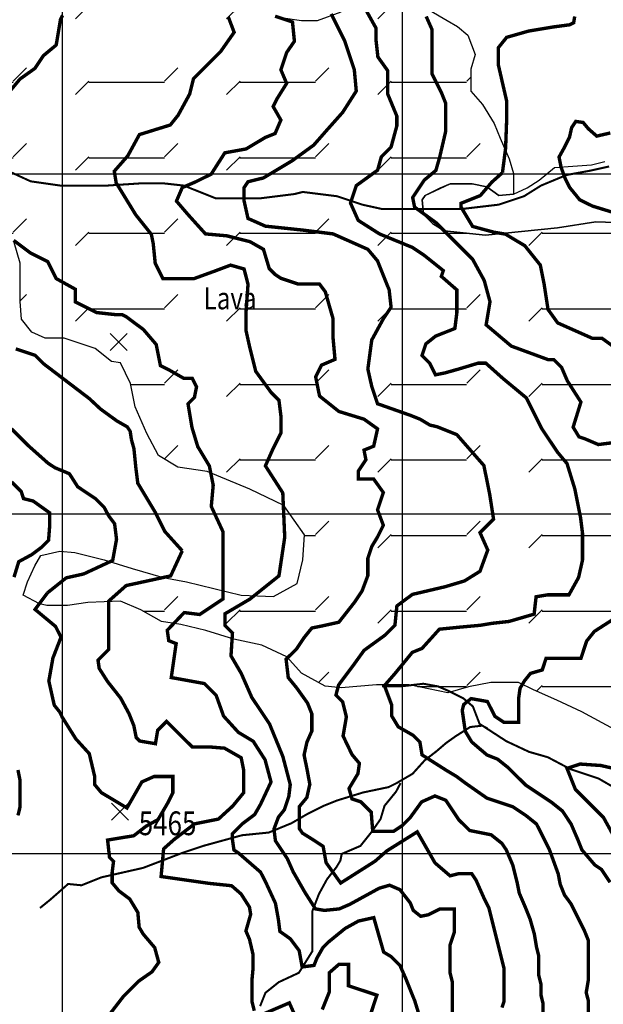
# Model space of a CAD drawing. Units: inches. Extents: x 601045 to 639792, y 7482779 to 7512778.
# Drawn here: x 615874 to 617590, y 7485557 to 7488453 of the extents above; entities that cross this region are included whole.
import ezdxf

# ---------------------------------------------------------------- set-up
doc = ezdxf.new("R2010")
doc.units = ezdxf.units.IN
doc.header["$PDMODE"] = 3
doc.header["$PDSIZE"] = 25
doc.linetypes.add('ACAD_ISO14W100', pattern=[25.5, 12, -3, 0.5, -3, 0.5, -3, 0.5, -3])
for name, color, linetype in [('ACHURADO', 161, 'CONTINUOUS'), ('CURVAS', 42, 'CONTINUOUS'), ('EDICION', 7, 'CONTINUOUS'), ('GRILLA', 7, 'CONTINUOUS'), ('QUEBRADAS', 4, 'ACAD_ISO14W100'), ('ROCAS', 163, 'CONTINUOUS'), ('SIMBOLOS', 7, 'CONTINUOUS')]:
    doc.layers.add(name, color=color, linetype=linetype)
doc.styles.get("Standard").update_dxf_attribs({"font": 'ARIAL.TTF', "width": 0.8})

msp = doc.modelspace()

# ---------------------------------------------------------------- hatches: boundary and pattern name
at = {"layer": 'ROCAS'}
h = msp.add_hatch(dxfattribs=at)
h.set_pattern_fill('FLEX', color=256, scale=35, style=0)
h.set_pattern_definition([(0, (0, 0), (0, 222.25), [222.25, -222.25]), (45, (222.25, 0), (2e-14, 222.250096), [55.5625, -203.1841, 55.5625, -314.3091])])
h.paths.add_polyline_path([(620489, 7487071.8), (620502, 7487149.7), (620502, 7487218.9), (620489, 7487305.4), (620471.7, 7487400.6), (620437, 7487469.8), (620398, 7487517.4), (620313.8, 7487575.7), (620235.8, 7487610.4), (620175.2, 7487627.7), (620097.2, 7487619), (620023.6, 7487597.4), (619937, 7487554.1), (619859, 7487515.2), (619798.4, 7487489.2), (619659.8, 7487450.3), (619581.8, 7487467.6), (619560.2, 7487519.5), (619534.2, 7487558.4), (619469.2, 7487614.7), (619421.6, 7487610.4), (619330.6, 7487593), (619274.3, 7487558.4), (619218, 7487519.5), (619153, 7487476.3), (619088.1, 7487441.7), (618945.1, 7487407), (618871.5, 7487363.8), (618806.6, 7487324.9), (618716.8, 7487319.6), (618687.7, 7487392.3), (618767.6, 7487450.3), (618828.2, 7487480.6), (618897.5, 7487549.8), (618945.1, 7487610.4), (618953.8, 7487657.9), (618945.1, 7487722.8), (618923.5, 7487787.7), (618854.2, 7487848.3), (618767.6, 7487874.2), (618629, 7487900.2), (618481.7, 7487913.1), (618338.8, 7487952.1), (618195.9, 7487969.4), (618126.6, 7487969.4), (618009.6, 7487960.7), (617927.3, 7487934.8), (617862.4, 7487900.2), (617711.5, 7487854), (617568.5, 7487858.3), (617455.9, 7487841), (617243.7, 7487819.4), (617107.9, 7487833.9), (617041.9, 7487899.9), (617069, 7487940.5), (617139.8, 7487970.8), (617236.5, 7487970.8), (617282.7, 7487936.2), (617326, 7487940.5), (617326, 7488001.1), (617313, 7488044.3), (617287, 7488104.9), (617269.7, 7488148.1), (617235.1, 7488204.4), (617200.4, 7488243.3), (617200.4, 7488308.2), (617213.4, 7488351.4), (617191.7, 7488407.7), (617162.7, 7488432.5), (617079.1, 7488481.2), (616992.5, 7488511.5), (616897.2, 7488511.5), (616858.3, 7488498.5), (616819.3, 7488476.9), (616736.8, 7488446), (616622.8, 7488462.3), (616581.1, 7488515.8), (616550.8, 7488567.7), (616546.4, 7488632.6), (616555.1, 7488684.5), (616516.1, 7488727.8), (616464.1, 7488771), (616390.5, 7488779.7), (616316.9, 7488775.4), (616225.9, 7488727.8), (616185.4, 7488679.3), (616100.3, 7488671.5), (616022.4, 7488701.8), (615979.1, 7488714.8), (615901.1, 7488714.8), (615820.1, 7488679.4), (615723.5, 7488693.2), (615645.6, 7488684.5), (615623.9, 7488645.6), (615602.2, 7488593.7), (615589.3, 7488520.1), (615541.6, 7488442.3), (615502.6, 7488399), (615446.3, 7488316.8), (615407.3, 7488256.3), (615368.4, 7488204.4), (615342.4, 7488139.5), (615338.1, 7488083.3), (615355.4, 7488040), (615398.7, 7487970.8), (615468, 7487910.2), (615515.6, 7487901.6), (615597.9, 7487901.6), (615667.2, 7487914.6), (615732.2, 7487914.6), (615826.5, 7487875.8), (615857.8, 7487797.8), (615875.1, 7487737.2), (615875.1, 7487685.3), (615875.1, 7487624.7), (615879.4, 7487572.8), (615909.8, 7487533.9), (615948.7, 7487516.6), (616005, 7487516.6), (616096, 7487486.3), (616143.6, 7487447.4), (616170, 7487443.9), (616200.3, 7487383.3), (616213.3, 7487314.1), (616248, 7487236.3), (616282.6, 7487171.4), (616338.9, 7487136.8), (616425.5, 7487123.8), (616551.1, 7487071.9), (616650.7, 7487024.3), (616711.4, 7486937.8), (616707.1, 7486864.3), (616689.7, 7486795.1), (616620.4, 7486756.1), (616525.1, 7486760.4), (616364.9, 7486799.4), (616295.6, 7486812.4), (616204.7, 7486838.3), (616122.4, 7486864.3), (616035.7, 7486885.9), (615992.4, 7486890.2), (615936.1, 7486877.2), (615918.8, 7486847), (615897.1, 7486799.4), (615884.2, 7486760.4), (615931.8, 7486734.5), (615953.4, 7486730.2), (616014.1, 7486730.2), (616074.7, 7486738.8), (616170, 7486743.1), (616230.6, 7486717.2), (616291.3, 7486682.6), (616384.2, 7486668.3), (616503.5, 7486630.7), (616585.8, 7486613.4), (616659.4, 7486578.8), (616702.7, 7486531.2), (616772, 7486492.3), (616819.7, 7486487.9), (616923.6, 7486496.6), (617018.9, 7486496.6), (617133.5, 7486472.9), (617194.1, 7486490.2), (617259.1, 7486503.2), (617341.4, 7486503.2), (617384.7, 7486481.5), (617454, 7486451.3), (617527.6, 7486416.7), (617622.9, 7486364.8), (617744.2, 7486299.9), (617856.8, 7486239.3), (617965.1, 7486165.8), (618064.7, 7486100.9), (618177.3, 7486023), (618285.6, 7485906.2), (618385.2, 7485832.7), (618502.1, 7485780.8), (618638.7, 7485755.9), (618742.6, 7485704), (618840, 7485652.1), (618885.5, 7485587.2), (618946.2, 7485526.7), (619006.8, 7485496.4), (619084.8, 7485457.4), (619132.4, 7485466.1), (619267.2, 7485507.5), (619425.8, 7485475.8), (619491.9, 7485409.9), (619517.9, 7485310.4), (619582.8, 7485241.2), (619639.1, 7485176.3), (619747.4, 7485154.7), (619851.4, 7485120.1), (619890.3, 7485085.4), (619942.3, 7485046.5), (619981.3, 7484942.7), (620015.9, 7484912.4), (620104.3, 7484912.4), (620145.9, 7484886.5), (620176.2, 7484890.8), (620171.8, 7484996.7), (620154.4, 7485083.2), (620119.8, 7485152.4), (620076.5, 7485238.9), (620033.2, 7485368.7), (619994.2, 7485437.9), (619955.2, 7485533), (619894.6, 7485615.2), (619825.3, 7485654.2), (619725.7, 7485693.1), (619582.6, 7485761.9), (619525.5, 7485859.8), (619574.1, 7485987.2), (619556.8, 7486060.8), (619465.8, 7486190.5), (619452.8, 7486277), (619457.1, 7486372.2), (619446.6, 7486456.5), (619504.8, 7486437.1), (619526.4, 7486393.8), (619556.8, 7486333.3), (619565.4, 7486264.1), (619600.1, 7486194.9), (619626.1, 7486142.9), (619704, 7486130), (619747.3, 7486130), (619833.9, 7486112.7), (619911.9, 7486108.3), (619981.2, 7486117), (620041.8, 7486142.9), (620093.8, 7486168.9), (620211.8, 7486202.4), (620272.4, 7486293.2), (620272.4, 7486353.8), (620229.1, 7486440.3), (620168.5, 7486509.5), (620116.5, 7486557.1), (620090.5, 7486630.6), (620107.9, 7486708.5), (620138.2, 7486795), (620185.8, 7486855.6), (620259.4, 7486920.4), (620389.4, 7486976.7), (620424, 7487007)])

# ---------------------------------------------------------------- linework, layer by layer
at = {"layer": 'ACHURADO'}
msp.add_lwpolyline([(617711.5, 7487854), (617568.5, 7487858.3), (617455.9, 7487841), (617243.7, 7487819.4), (617122.5, 7487832.4), (617061.8, 7487880), (617057.5, 7487923.2), (617066.1, 7487936.2), (617139.8, 7487970.8), (617204.7, 7487970.8), (617248.1, 7487962.1), (617282.7, 7487936.2), (617326, 7487940.5), (617366.8, 7487958.3), (617401.8, 7487981.6), (617446.6, 7488018.6), (617501.1, 7488022.5), (617555.6, 7488026.4), (617594.6, 7488036.1)], dxfattribs=at)
at = {"layer": 'CURVAS'}
for points, elevation in [([(617413, 7485502.4, 10, 10, 0), (617413, 7485559.6, 10, 10, 0), (617406.7, 7485585, 10, 10, 0), (617406.7, 7485616.8, 10, 10, 0), (617400.3, 7485642.2, 10, 10, 0), (617400.3, 7485699.4, 10, 10, 0), (617393.9, 7485724.8, 10, 10, 0), (617387.6, 7485762.9, 10, 10, 0), (617374.9, 7485807.4, 10, 10, 0), (617362.2, 7485839.2, 10, 10, 0), (617343.1, 7485883.7, 10, 10, 0), (617336.8, 7485915.5, 10, 10, 0), (617324, 7485966.3, 10, 10, 0), (617305, 7486010.8, 10, 10, 0), (617292.3, 7486029.8, 10, 10, 0), (617260.5, 7486055.3, 10, 10, 0), (617197, 7486068, 10, 10, 0), (617165.2, 7486099.7, 10, 10, 0), (617127.1, 7486156.9, 10, 10, 0), (617095.3, 7486169.6, 10, 10, 0), (617056.1, 7486152.2, 10, 10, 0), (617021.2, 7486104.3, 10, 10, 0), (616999.4, 7486082.6, 10, 10, 0), (616973.2, 7486065.1, 10, 10, 0), (616912.2, 7486065.1, 10, 10, 0), (616907.8, 7486121.7, 10, 10, 0), (616877.3, 7486152.2, 10, 10, 0), (616851.2, 7486160.9, 10, 10, 0), (616842.5, 7486191.4, 10, 10, 0), (616868.6, 7486234.9, 10, 10, 0), (616873, 7486265.4, 10, 10, 0), (616851.2, 7486291.5, 10, 10, 0), (616825, 7486346, 10, 10, 0), (616834.7, 7486401.9, 10, 10, 0), (616823.6, 7486446.6, 10, 10, 0), (616804, 7486466.1, 10, 10, 0), (616811.9, 7486496.1, 10, 10, 0), (616858.1, 7486558, 10, 10, 0), (616886.6, 7486597.8, 10, 10, 0), (616949.1, 7486643.2, 10, 10, 0), (616977.5, 7486671.6, 10, 10, 0), (616983.2, 7486728.4, 10, 10, 0), (617028.7, 7486762.5, 10, 10, 0), (617125.4, 7486785.2, 10, 10, 0), (617182.2, 7486802.2, 10, 10, 0), (617227.7, 7486830.6, 10, 10, 0), (617250.5, 7486893.1, 10, 10, 0), (617227.7, 7486944.2, 10, 10, 0), (617267.5, 7486983.9, 10, 10, 0), (617256.1, 7487057.8, 10, 10, 0), (617239.1, 7487141.8, 10, 10, 0), (617199.3, 7487187.2, 10, 10, 0), (617159.5, 7487232.7, 10, 10, 0), (617102.6, 7487255.4, 10, 10, 0), (617079.9, 7487261, 10, 10, 0), (617051.5, 7487278.1, 10, 10, 0), (617023, 7487289.4, 10, 10, 0), (616926.4, 7487323.5, 10, 10, 0), (616909.3, 7487374.6, 10, 10, 0), (616897.9, 7487425.7, 10, 10, 0), (616909.3, 7487510.9, 10, 10, 0), (616943.4, 7487573.4, 10, 10, 0), (616966.2, 7487607.5, 10, 10, 0), (616960.5, 7487658.6, 10, 10, 0), (616937.7, 7487715.3, 10, 10, 0), (616926.4, 7487743.7, 10, 10, 0), (616897.9, 7487777.8, 10, 10, 0), (616795.6, 7487823.2, 10, 10, 0), (616704.6, 7487834.6, 10, 10, 0), (616596.6, 7487846, 10, 10, 0), (616545.4, 7487868.7, 10, 10, 0), (616534, 7487919.8, 10, 10, 0), (616534, 7487959.5, 10, 10, 0), (616545.4, 7487976.6, 10, 10, 0), (616590.9, 7487987.9, 10, 10, 0), (616676.2, 7488039, 10, 10, 0), (616738.7, 7488084.5, 10, 10, 0), (616778.5, 7488129.9, 10, 10, 0), (616824, 7488181, 10, 10, 0), (616863.8, 7488243.5, 10, 10, 0), (616858.1, 7488305.9, 10, 10, 0), (616829.7, 7488391.1, 10, 10, 0), (616789.9, 7488470.6, 10, 10, 0)], 5200), ([(617146.1, 7485515.1, 10, 10, 0), (617146.1, 7485623.1, 10, 10, 0), (617139.8, 7485648.6, 10, 10, 0), (617139.8, 7485731.2, 10, 10, 0), (617152.5, 7485769.3, 10, 10, 0), (617152.5, 7485837.2, 10, 10, 0), (617110, 7485837.2, 10, 10, 0), (617075.1, 7485819.8, 10, 10, 0), (617053.3, 7485815.4, 10, 10, 0), (617031.5, 7485832.8, 10, 10, 0), (617022.8, 7485854.6, 10, 10, 0), (616992.3, 7485893.8, 10, 10, 0), (616961.8, 7485906.9, 10, 10, 0), (616931.3, 7485898.1, 10, 10, 0), (616844.1, 7485850.3, 10, 10, 0), (616813.6, 7485837.2, 10, 10, 0), (616770, 7485832.8, 10, 10, 0), (616743.8, 7485837.2, 10, 10, 0), (616713.3, 7485885.1, 10, 10, 0), (616678.4, 7485946, 10, 10, 0), (616661, 7485985.2, 10, 10, 0), (616626.1, 7486037.5, 10, 10, 0), (616621.8, 7486072.3, 10, 10, 0), (616634.8, 7486107.1, 10, 10, 0), (616652.3, 7486128.9, 10, 10, 0), (616665.4, 7486168.1, 10, 10, 0), (616669.7, 7486202.9, 10, 10, 0), (616647.9, 7486285.6, 10, 10, 0), (616608.7, 7486381.4, 10, 10, 0), (616556.4, 7486459.8, 10, 10, 0), (616525.9, 7486529.4, 10, 10, 0), (616495.4, 7486581.7, 10, 10, 0), (616499.7, 7486649.1, 10, 10, 0), (616477.9, 7486670.9, 10, 10, 0), (616477.9, 7486705.7, 10, 10, 0), (616551.1, 7486748.8, 10, 10, 0), (616636.4, 7486817, 10, 10, 0), (616653.4, 7486930.5, 10, 10, 0), (616647.7, 7487061.2, 10, 10, 0), (616596.6, 7487140.7, 10, 10, 0), (616619.3, 7487191.8, 10, 10, 0), (616642.1, 7487237.2, 10, 10, 0), (616642.1, 7487288.3, 10, 10, 0), (616636.4, 7487333.7, 10, 10, 0), (616613.6, 7487356.5, 10, 10, 0), (616568.1, 7487418.9, 10, 10, 0), (616551.1, 7487487.1, 10, 10, 0), (616539.7, 7487538.2, 10, 10, 0), (616539.7, 7487595, 10, 10, 0), (616545.4, 7487674.5, 10, 10, 0), (616534, 7487719.9, 10, 10, 0), (616494.2, 7487731.3, 10, 10, 0), (616448.7, 7487714.2, 10, 10, 0), (616386.2, 7487691.5, 10, 10, 0), (616295.2, 7487691.5, 10, 10, 0), (616272.5, 7487736.9, 10, 10, 0), (616266.8, 7487793.7, 10, 10, 0), (616261.1, 7487822.1, 10, 10, 0), (616215.6, 7487878.9, 10, 10, 0), (616157.7, 7487973.4, 10, 10, 0), (616152.1, 7488007.5, 10, 10, 0), (616191.9, 7488052.9, 10, 10, 0), (616226, 7488115.4, 10, 10, 0), (616317, 7488143.7, 10, 10, 0), (616339.7, 7488172.1, 10, 10, 0), (616373.8, 7488234.6, 10, 10, 0), (616385.2, 7488280, 10, 10, 0), (616430.7, 7488325.5, 10, 10, 0), (616464.8, 7488359.5, 10, 10, 0), (616504.6, 7488416.3, 10, 10, 0), (616487.5, 7488461.8, 10, 10, 0)], 5300)]:
    msp.add_lwpolyline(points, format="xyseb", dxfattribs=dict(at, elevation=elevation))
at = {"layer": 'CURVAS', "linetype": 'Continuous', "elevation": 5150}
msp.add_lwpolyline([(616893.2, 7488480.1, 10, 10, 0), (616921.7, 7488429, 10, 10, 0), (616921.7, 7488394.9, 10, 10, 0), (616927.4, 7488343.8, 10, 10, 0), (616955.8, 7488304, 10, 10, 0), (616955.8, 7488235.9, 10, 10, 0), (616983.2, 7488169.6, 10, 10, 0), (616983.2, 7488141.3, 10, 10, 0), (616966.2, 7488078.8, 10, 10, 0), (616937.7, 7488050.4, 10, 10, 0), (616926.4, 7488010.6, 10, 10, 0), (616863.8, 7487965.2, 10, 10, 0), (616846.8, 7487914.1, 10, 10, 0), (616869.5, 7487863, 10, 10, 0), (616932, 7487823.2, 10, 10, 0), (617028.7, 7487783.5, 10, 10, 0), (617062.8, 7487760.8, 10, 10, 0), (617119.7, 7487715.3, 10, 10, 0), (617114, 7487698.3, 10, 10, 0), (617159.5, 7487658.6, 10, 10, 0), (617159.5, 7487590.4, 10, 10, 0), (617153.8, 7487545, 10, 10, 0), (617096.9, 7487522.3, 10, 10, 0), (617068.5, 7487499.6, 10, 10, 0), (617057.1, 7487465.5, 10, 10, 0), (617079.9, 7487442.8, 10, 10, 0), (617096.9, 7487408.7, 10, 10, 0), (617125.4, 7487414.4, 10, 10, 0), (617165.2, 7487425.7, 10, 10, 0), (617222, 7487442.8, 10, 10, 0), (617244.8, 7487442.8, 10, 10, 0), (617295.9, 7487397.3, 10, 10, 0), (617364.2, 7487340.6, 10, 10, 0), (617409.7, 7487249.7, 10, 10, 0), (617455.2, 7487181.5, 10, 10, 0), (617483.6, 7487147.5, 10, 10, 0), (617506.3, 7487073.7, 10, 10, 0), (617523.4, 7486988.5, 10, 10, 0), (617529.1, 7486943, 10, 10, 0), (617529.1, 7486863.5, 10, 10, 0), (617517.7, 7486812.4, 10, 10, 0), (617489.3, 7486761.3, 10, 10, 0), (617426.7, 7486761.3, 10, 10, 0), (617392.6, 7486755.6, 10, 10, 0), (617386.9, 7486704.5, 10, 10, 0), (617313, 7486683, 10, 10, 0), (617261.8, 7486677.3, 10, 10, 0), (617227.7, 7486671.6, 10, 10, 0), (617165.2, 7486665.9, 10, 10, 0), (617108.3, 7486660.2, 10, 10, 0), (617057.1, 7486603.5, 10, 10, 0), (617028.7, 7486592.1, 10, 10, 0), (616977.5, 7486529.6, 10, 10, 0), (616946.6, 7486494.1, 10, 10, 0), (616968.2, 7486436.5, 10, 10, 0), (616968.2, 7486404.7, 10, 10, 0), (616987.3, 7486373, 10, 10, 0), (617031.7, 7486347.6, 10, 10, 0), (617050.8, 7486328.5, 10, 10, 0), (617057.2, 7486290.4, 10, 10, 0), (617127.1, 7486245.9, 10, 10, 0), (617158.8, 7486226.8, 10, 10, 0), (617184.2, 7486207.8, 10, 10, 0), (617247.8, 7486163.3, 10, 10, 0), (617324, 7486137.9, 10, 10, 0), (617362.2, 7486112.4, 10, 10, 0), (617393.9, 7486087, 10, 10, 0), (617432.1, 7486010.8, 10, 10, 0), (617457.5, 7485940.9, 10, 10, 0), (617463.8, 7485909.1, 10, 10, 0), (617476.6, 7485877.3, 10, 10, 0), (617495.6, 7485851.9, 10, 10, 0), (617533.7, 7485775.7, 10, 10, 0), (617546.5, 7485743.9, 10, 10, 0), (617546.5, 7485629.5, 10, 10, 0), (617540.1, 7485591.4, 10, 10, 0), (617546.5, 7485566, 10, 10, 0), (617546.5, 7485534.2, 10, 10, 0)], format="xyseb", dxfattribs=at)
at = {"layer": 'CURVAS', "color": 42, "elevation": 5350, "flags": 128}
for points in [[(615843.7, 7488241.5, 10, 10, 0), (615875, 7488279, 10, 10, 0), (615918.8, 7488310.2, 10, 10, 0), (615943.8, 7488347.7, 10, 10, 0), (615981.3, 7488378.9, 10, 10, 0), (615987.6, 7488416.4, 10, 10, 0), (615993.8, 7488453.9, 10, 10, 0), (616000.1, 7488466.4, 10, 10, 0)], [(617062, 7485481.5, 10, 10, 0), (617035.9, 7485566.4, 10, 10, 0), (617009.7, 7485631.7, 10, 10, 0), (616992.3, 7485670.9, 10, 10, 0), (616966.1, 7485697, 10, 10, 0), (616944.3, 7485710.1, 10, 10, 0), (616915.3, 7485811.5, 10, 10, 0), (616870.2, 7485801.5, 10, 10, 0), (616831, 7485779.7, 10, 10, 0), (616783.1, 7485740.6, 10, 10, 0), (616765.6, 7485723.1, 10, 10, 0), (616748.2, 7485692.7, 10, 10, 0), (616739.5, 7485670.9, 10, 10, 0), (616704.6, 7485666.5, 10, 10, 0), (616695.9, 7485714.4, 10, 10, 0), (616669.7, 7485749.3, 10, 10, 0), (616639.2, 7485771, 10, 10, 0), (616634.8, 7485805.9, 10, 10, 0), (616626.1, 7485853.7, 10, 10, 0), (616600, 7485910.3, 10, 10, 0), (616582.5, 7485945.2, 10, 10, 0), (616517.2, 7486001.8, 10, 10, 0), (616504.1, 7486010.5, 10, 10, 0), (616499.7, 7486040.9, 10, 10, 0), (616499.7, 7486058.4, 10, 10, 0), (616530.2, 7486088.8, 10, 10, 0), (616565.1, 7486115, 10, 10, 0), (616582.5, 7486145.4, 10, 10, 0), (616613.1, 7486210.7, 10, 10, 0), (616595.6, 7486276, 10, 10, 0), (616560.7, 7486330.5, 10, 10, 0), (616517.2, 7486356.6, 10, 10, 0), (616473.6, 7486404.5, 10, 10, 0), (616451.8, 7486465.4, 10, 10, 0), (616416.9, 7486500.3, 10, 10, 0), (616319.8, 7486517.9, 10, 10, 0), (616334.1, 7486617.8, 10, 10, 0), (616312.3, 7486626.5, 10, 10, 0), (616307.9, 7486657, 10, 10, 0), (616357.8, 7486709.1, 10, 10, 0), (616403.3, 7486703.4, 10, 10, 0), (616471.5, 7486748.8, 10, 10, 0), (616471.5, 7486828.3, 10, 10, 0), (616471.5, 7486947.6, 10, 10, 0), (616437.4, 7487021.4, 10, 10, 0), (616443.1, 7487083.9, 10, 10, 0), (616431.7, 7487140.7, 10, 10, 0), (616397.6, 7487197.4, 10, 10, 0), (616380.5, 7487254.2, 10, 10, 0), (616380.5, 7487254.2, 10, 10, 0), (616369.1, 7487323.2, 10, 10, 0), (616387.9, 7487342, 10, 10, 0), (616394.1, 7487373.2, 10, 10, 0), (616381.6, 7487398.2, 10, 10, 0), (616356.6, 7487398.2, 10, 10, 0), (616312.8, 7487423.2, 10, 10, 0), (616287.8, 7487435.7, 10, 10, 0), (616275.3, 7487498.1, 10, 10, 0), (616237.7, 7487541.9, 10, 10, 0), (616187.7, 7487579.3, 10, 10, 0), (616175.2, 7487585.6, 10, 10, 0), (616156.4, 7487585.6, 10, 10, 0), (616100.1, 7487591.8, 10, 10, 0), (616037.6, 7487623.1, 10, 10, 0), (616037.6, 7487660.5, 10, 10, 0), (615981.3, 7487691.8, 10, 10, 0), (615956.3, 7487741.7, 10, 10, 0), (615906.3, 7487766.7, 10, 10, 0), (615856.2, 7487804.2, 10, 10, 0)]]:
    msp.add_lwpolyline(points, format="xyseb", dxfattribs=at)
at = {"layer": 'CURVAS', "color": 42, "linetype": 'Continuous'}
for points, elevation in [([(617292.3, 7485546.9, 10, 10, 0), (617298.6, 7485566, 10, 10, 0), (617298.6, 7485661.3, 10, 10, 0), (617254.1, 7485839.2, 10, 10, 0), (617241.4, 7485864.6, 10, 10, 0), (617216, 7485921.8, 10, 10, 0), (617203.3, 7485940.9, 10, 10, 0), (617165.2, 7485940.9, 10, 10, 0), (617139.8, 7485934.5, 10, 10, 0), (617095.3, 7485972.6, 10, 10, 0), (617043.1, 7486063.9, 10, 10, 0), (616953.8, 7486008, 10, 10, 0), (616919, 7485977.5, 10, 10, 0), (616817.9, 7485913.3, 10, 10, 0), (616775.1, 7485973.2, 10, 10, 0), (616766.4, 7486021.1, 10, 10, 0), (616740.2, 7486038.5, 10, 10, 0), (616705.4, 7486060.3, 10, 10, 0), (616696.6, 7486073.3, 10, 10, 0), (616696.6, 7486138.6, 10, 10, 0), (616718.4, 7486164.8, 10, 10, 0), (616727.2, 7486203.9, 10, 10, 0), (616718.7, 7486249.7, 10, 10, 0), (616710.3, 7486290.2, 10, 10, 0), (616718.7, 7486327.9, 10, 10, 0), (616733.1, 7486360.3, 10, 10, 0), (616733.1, 7486411.1, 10, 10, 0), (616720.4, 7486442.9, 10, 10, 0), (616688.6, 7486487.4, 10, 10, 0), (616663.8, 7486517.7, 10, 10, 0), (616657.4, 7486571.9, 10, 10, 0), (616687.6, 7486601.2, 10, 10, 0), (616710.3, 7486635.3, 10, 10, 0), (616733, 7486663.6, 10, 10, 0), (616761.5, 7486669.3, 10, 10, 0), (616812.6, 7486680.7, 10, 10, 0), (616858.1, 7486738.6, 10, 10, 0), (616880.9, 7486772.7, 10, 10, 0), (616897.9, 7486818.1, 10, 10, 0), (616897.9, 7486869.2, 10, 10, 0), (616909.3, 7486903.3, 10, 10, 0), (616926.4, 7486931.7, 10, 10, 0), (616943.4, 7486965.8, 10, 10, 0), (616926.4, 7487011.2, 10, 10, 0), (616932, 7487028.2, 10, 10, 0), (616943.4, 7487062.3, 10, 10, 0), (616915, 7487102, 10, 10, 0), (616869.5, 7487102, 10, 10, 0), (616869.5, 7487124.8, 10, 10, 0), (616892.2, 7487158.8, 10, 10, 0), (616886.6, 7487187.2, 10, 10, 0), (616915, 7487198.6, 10, 10, 0), (616926.4, 7487249.7, 10, 10, 0), (616886.6, 7487278.1, 10, 10, 0), (616812.6, 7487300.8, 10, 10, 0), (616755.8, 7487346.2, 10, 10, 0), (616744.4, 7487403, 10, 10, 0), (616761.5, 7487437.1, 10, 10, 0), (616801.3, 7487454.1, 10, 10, 0), (616795.6, 7487516.6, 10, 10, 0), (616795.6, 7487573.4, 10, 10, 0), (616784.2, 7487613.1, 10, 10, 0), (616772.8, 7487652.9, 10, 10, 0), (616755.8, 7487675.6, 10, 10, 0), (616693.2, 7487675.6, 10, 10, 0), (616642.1, 7487692.6, 10, 10, 0), (616625, 7487704, 10, 10, 0), (616607.9, 7487721, 10, 10, 0), (616590.9, 7487777.8, 10, 10, 0), (616551.1, 7487800.5, 10, 10, 0), (616482.9, 7487817.6, 10, 10, 0), (616420.3, 7487823.2, 10, 10, 0), (616369.1, 7487880, 10, 10, 0), (616335, 7487919.8, 10, 10, 0), (616352.1, 7487959.5, 10, 10, 0), (616391.9, 7487976.6, 10, 10, 0), (616437.4, 7487999.3, 10, 10, 0), (616477.2, 7488061.8, 10, 10, 0), (616539.7, 7488073.1, 10, 10, 0), (616596.6, 7488107.2, 10, 10, 0), (616625, 7488118.5, 10, 10, 0), (616642.1, 7488158.3, 10, 10, 0), (616619.3, 7488198, 10, 10, 0), (616630.7, 7488220.8, 10, 10, 0), (616659.1, 7488266.2, 10, 10, 0), (616642.1, 7488305.9, 10, 10, 0), (616659.1, 7488357, 10, 10, 0), (616681.9, 7488390, 10, 10, 0), (616676.2, 7488446.8, 10, 10, 0), (616625, 7488463.8, 10, 10, 0)], 5250), ([(617660.9, 7487873.6, 10, 10, 0), (617558.7, 7487905, 10, 10, 0), (617521, 7487923.5, 10, 10, 0), (617491, 7487960.3, 10, 10, 0), (617478.7, 7487984.9, 10, 10, 0), (617466.3, 7488018.8, 10, 10, 0), (617460.2, 7488049.5, 10, 10, 0), (617475.6, 7488077.2, 10, 10, 0), (617491, 7488107.9, 10, 10, 0), (617497.1, 7488135.6, 10, 10, 0), (617509.4, 7488154.1, 10, 10, 0), (617531, 7488151, 10, 10, 0), (617546.4, 7488132.5, 10, 10, 0), (617571, 7488111, 10, 10, 0), (617611, 7488120.2, 10, 10, 0)], 5000), ([(616202.4, 7487218.3, 10, 10, 0), (616198.9, 7487242.5, 10, 10, 0), (616190.2, 7487255.6, 10, 10, 0), (616159.7, 7487273, 10, 10, 0), (616111.8, 7487307.8, 10, 10, 0), (616078.6, 7487338.8, 10, 10, 0), (615945.1, 7487440.5, 10, 10, 0), (615919.7, 7487465.9, 10, 10, 0), (615862.5, 7487485, 10, 10, 0)], 5400), ([(616067.6, 7487063.8, 10, 10, 0), (616044.7, 7487079.1, 10, 10, 0), (616020.1, 7487117.6, 10, 10, 0), (615978, 7487135.1, 10, 10, 0), (615957.8, 7487148.2, 10, 10, 0), (615900.7, 7487199, 10, 10, 0), (615849.8, 7487249.9, 10, 10, 0)], 5450), ([(615850.2, 7487093.5, 10, 10, 0), (615878.3, 7487065.5, 10, 10, 0), (615885.3, 7487044.4, 10, 10, 0), (615913.3, 7487037.4, 10, 10, 0), (615962.4, 7487002.4, 10, 10, 0), (615962.4, 7486967.4, 10, 10, 0), (615958.9, 7486921.8, 10, 10, 0), (615937.9, 7486900.8, 10, 10, 0), (615909.8, 7486879.8, 10, 10, 0), (615871.2, 7486858.8, 10, 10, 0), (615857.2, 7486813.2, 10, 10, 0)], 5500), ([(616563.9, 7485537.5, 10, 10, 0), (616556.8, 7485565.6, 10, 10, 0), (616556.8, 7485625.1, 10, 10, 0), (616560.4, 7485663.7, 10, 10, 0), (616560.4, 7485702.2, 10, 10, 0), (616549.8, 7485747.8, 10, 10, 0), (616539.3, 7485772.3, 10, 10, 0), (616553.3, 7485821.3, 10, 10, 0), (616549.8, 7485842.3, 10, 10, 0), (616525.3, 7485880.9, 10, 10, 0), (616497.2, 7485905.4, 10, 10, 0), (616430.6, 7485912.4, 10, 10, 0), (616289.8, 7485932.5, 10, 10, 0), (616297.3, 7486014, 10, 10, 0), (616328.8, 7486042, 10, 10, 0), (616388.5, 7486087.6, 10, 10, 0), (616458.6, 7486101.6, 10, 10, 0), (616500.7, 7486140.1, 10, 10, 0), (616532.3, 7486178.7, 10, 10, 0), (616532.3, 7486247, 10, 10, 0), (616525.3, 7486282, 10, 10, 0), (616476.2, 7486310.1, 10, 10, 0), (616434.1, 7486313.6, 10, 10, 0), (616381.5, 7486313.6, 10, 10, 0), (616306, 7486388.9, 10, 10, 0), (616279.7, 7486362.6, 10, 10, 0), (616273.2, 7486323.4, 10, 10, 0), (616227.1, 7486331.1, 10, 10, 0), (616216.6, 7486341.6, 10, 10, 0), (616209.6, 7486376.6, 10, 10, 0), (616195.5, 7486411.7, 10, 10, 0), (616171, 7486457.2, 10, 10, 0), (616132.4, 7486506.2, 10, 10, 0), (616107.8, 7486544.8, 10, 10, 0), (616104.3, 7486569.3, 10, 10, 0), (616135.9, 7486600.8, 10, 10, 0), (616136, 7486743.1, 10, 10, 0), (616187.2, 7486788.6, 10, 10, 0), (616318, 7486817, 10, 10, 0), (616352.1, 7486890.8, 0, 0, 0)], 5400), ([(616140.2, 7485529.4, 10, 10, 0), (616179.9, 7485580.9, 10, 10, 0), (616223.5, 7485624.4, 10, 10, 0), (616263.1, 7485652.1, 10, 10, 0), (616282.9, 7485679.9, 10, 10, 0), (616271, 7485723.4, 10, 10, 0), (616237.4, 7485762.9, 10, 10, 0), (616225.3, 7485783.2, 10, 10, 0), (616221.4, 7485826.8, 10, 10, 0), (616197.6, 7485866.4, 10, 10, 0), (616165.9, 7485890.1, 10, 10, 0), (616146, 7485913.9, 10, 10, 0), (616146, 7485945.6, 10, 10, 0), (616150, 7485977.2, 10, 10, 0), (616138.1, 7485989.1, 10, 10, 0), (616132.5, 7486039.7, 10, 10, 0), (616209.5, 7486052.5, 10, 10, 0), (616245.1, 7486080.2, 10, 10, 0), (616280.8, 7486100, 10, 10, 0), (616308.6, 7486147.5, 10, 10, 0), (616324.4, 7486179.2, 10, 10, 0), (616324.4, 7486226.7, 10, 10, 0), (616268.9, 7486226.7, 10, 10, 0), (616233.3, 7486210.9, 10, 10, 0), (616189.4, 7486134.2, 10, 10, 0), (616114.3, 7486179.2, 10, 10, 0), (616094.5, 7486202.9, 10, 10, 0), (616094.5, 7486226.7, 10, 10, 0), (616078.6, 7486294, 10, 10, 0), (616039, 7486337.6, 10, 10, 0), (615999.3, 7486400.9, 10, 10, 0), (615991.4, 7486416.8, 10, 10, 0), (615975.6, 7486436.6, 10, 10, 0), (615959.7, 7486507.8, 10, 10, 0), (615971.6, 7486575.1, 10, 10, 0), (615995.4, 7486636.5, 10, 10, 0), (615979.5, 7486668.2, 10, 10, 0), (615919.1, 7486718.4, 10, 10, 0), (615955.7, 7486767.2, 0, 0, 0)], 5450), ([(615868.9, 7486245.9, 10, 10, 0), (615875.2, 7486214.1, 10, 10, 0), (615875.2, 7486137.9, 10, 10, 0), (615868.9, 7486112.4, 10, 10, 0)], 5500), ([(616874.3, 7485430.7, 10, 10, 0), (616924.4, 7485583.4, 10, 10, 0), (616841, 7485611.1, 10, 10, 0), (616841, 7485674.2, 10, 10, 0), (616812.9, 7485674.2, 10, 10, 0), (616784.9, 7485649.7, 10, 10, 0), (616784.9, 7485593.6, 10, 10, 0), (616763.8, 7485541, 10, 10, 0)], 5400), ([(616700.7, 7485485, 10, 10, 0), (616667, 7485560.7, 10, 10, 0), (616588.4, 7485527, 10, 10, 0)], 5400)]:
    msp.add_lwpolyline(points, format="xyseb", dxfattribs=dict(at, elevation=elevation))
at = {"layer": 'CURVAS', "color": 42, "linetype": 'Continuous', "const_width": 10}
for points, elevation in [([(617621, 7487209.2), (617575.6, 7487203.5), (617535.8, 7487220.5), (617518.7, 7487226.2), (617501.6, 7487254.6), (617524.4, 7487328.4), (617484.6, 7487390.9), (617467.5, 7487430.6), (617444.8, 7487453.4), (617427.7, 7487453.4), (617319.7, 7487493.1), (617245.8, 7487555.6), (617257.1, 7487623.7), (617240.1, 7487686.2), (617206, 7487748.6), (617149.1, 7487805.4), (617097.9, 7487856.5), (617035.4, 7487902), (617029.7, 7487930.4), (617063.8, 7487981.5), (617097.9, 7488009.9), (617109.3, 7488049.6), (617126.4, 7488123.4), (617126.4, 7488208.6), (617115, 7488237), (617086.6, 7488293.8), (617086.6, 7488362), (617086.6, 7488424.4), (617069.5, 7488463)], 5100), ([(617506.2, 7488463), (617503.1, 7488444.6), (617490.8, 7488438.4), (617444.6, 7488432.3), (617370.7, 7488420), (617306.1, 7488401.5), (617281.4, 7488370.8), (617281.4, 7488321.6), (617306.1, 7488214), (617306.1, 7488158.6), (617303, 7488075.6), (617293.7, 7488003.3)], 5050), ([(617649.5, 7487470.4), (617586.9, 7487515.8), (617558.5, 7487515.8), (617456.2, 7487561.3), (617427.7, 7487601), (617416.4, 7487674.8), (617405, 7487731.6), (617359.5, 7487788.4), (617302.6, 7487822.5), (617268.5, 7487828.2), (617206, 7487845.2), (617171.9, 7487902), (617171.9, 7487913.3), (617228.7, 7487936), (617262.8, 7487975.8), (617293.7, 7488003.3)], 5050), ([(616136.3, 7486992.7), (616121.9, 7487019.5), (616097.3, 7487044), (616067.6, 7487063.8)], 5400), ([(617610, 7485915.5), (617584.6, 7485953.6), (617565.5, 7485966.3), (617527.4, 7486010.8), (617514.7, 7486042.5), (617495.6, 7486087), (617470.2, 7486125.2), (617438.4, 7486150.6), (617362.2, 7486201.4), (617311.3, 7486252.2), (617279.6, 7486277.7), (617247.8, 7486290.4), (617203.3, 7486328.5), (617184.2, 7486360.3), (617175.5, 7486421.2), (617179.9, 7486438.6), (617201.7, 7486456), (617249.6, 7486447.3), (617271.4, 7486403.8), (617297.6, 7486386.4), (617341.2, 7486386.4), (617341.2, 7486456), (617345.5, 7486486.5), (617358.6, 7486508.3), (617376, 7486530.1), (617410.7, 7486540.2), (617422, 7486574.3), (617484.6, 7486574.3), (617524.4, 7486574.3), (617541.4, 7486625.4), (617564.2, 7486653.8), (617643.8, 7486704.9)], 5100), ([(617692.6, 7485921.8), (617590.9, 7486106.1), (617508.3, 7486188.7), (617483.6, 7486250.6), (617522.3, 7486263.4), (617583.3, 7486259.1), (617640, 7486246)], 5050)]:
    msp.add_lwpolyline(points, dxfattribs=dict(at, elevation=elevation))
at = {"layer": 'CURVAS', "const_width": 10}
for points, elevation in [([(616352.1, 7486890.8), (616300.9, 7486947.6), (616272.5, 7487004.4), (616221.3, 7487089.6), (616215.6, 7487135), (616209.9, 7487191.8), (616202.4, 7487218.3)], 5400), ([(615955.7, 7486767.2), (616010.9, 7486811.3), (616062.1, 7486822.7), (616147.4, 7486862.4), (616158.8, 7486924.9), (616153.1, 7486970.3), (616136.3, 7486992.7)], 5450)]:
    msp.add_lwpolyline(points, dxfattribs=dict(at, elevation=elevation))
at = {"layer": 'GRILLA'}
for p, q in [((616000, 7483677.9), (616000, 7511363.9)), ((617000, 7483670.1), (617000, 7511357)), ((602707.8, 7488000), (628382.8, 7488000)), ((602701, 7487000), (628373.8, 7487000)), ((602694.2, 7486000), (628364.9, 7486000))]:
    msp.add_line(p, q, dxfattribs=at)
at = {"layer": 'QUEBRADAS', "const_width": 6}
msp.add_lwpolyline([(615824.9, 7488015.3), (615906.2, 7487977.9), (615993.7, 7487965.4), (616131.3, 7487965.4), (616225.1, 7487971.6), (616300.2, 7487971.6), (616356.5, 7487965.4), (616450.3, 7487927.9), (616581.7, 7487927.9), (616681.7, 7487940.4), (616706.7, 7487946.6), (616806.8, 7487934.1), (616881.9, 7487909.2), (616938.2, 7487896.7), (617013.2, 7487896.7), (617094.5, 7487896.7), (617175.8, 7487896.7), (617282.2, 7487909.2), (617357.2, 7487934.1), (617407.2, 7487965.4), (617482.3, 7487996.6), (617551.1, 7488009.1), (617607.4, 7488021.6)], dxfattribs=at)
at = {"layer": 'QUEBRADAS', "color": 4, "linetype": 'ACAD_ISO14W100', "const_width": 6}
for points in [[(616939.2, 7486491.8), (616993.6, 7486491.8), (617061.2, 7486499.7), (617104.5, 7486491.8), (617132, 7486480), (617179.2, 7486456.4), (617206.8, 7486432.9), (617226.4, 7486381.8), (617305.1, 7486330.7), (617372, 7486299.3), (617427.1, 7486283.5), (617494, 7486248.2), (617576.6, 7486220.7), (617651.4, 7486177.4)], [(615933.7, 7485839.9), (615964.2, 7485864.6), (616016.4, 7485910.6), (616055.7, 7485906.7), (616114.7, 7485930.2), (616236.7, 7485957.8), (616354.7, 7486002.9), (616413.8, 7486022.6), (616527.9, 7486054), (616606.6, 7486061.9), (616673.4, 7486089.4), (616720.7, 7486116.9), (616767.9, 7486140.5), (616807.2, 7486156.2), (616883.9, 7486179.8), (616958.7, 7486195.5), (616982.3, 7486207.3), (617029.5, 7486234.8), (617064.9, 7486274.1), (617100.3, 7486301.6), (617127.9, 7486325.2), (617155.4, 7486344.8), (617198.7, 7486372.3), (617234.1, 7486376.3), (617249.9, 7486368.4)], [(616994.1, 7486207.3), (616980.9, 7486182.3), (616946.9, 7486140.5), (616935.1, 7486101.2), (616907.6, 7486061.9), (616876.1, 7486022.6), (616821, 7485999), (616817.1, 7485979.4), (616805.3, 7485959.7), (616777.7, 7485924.4), (616754.1, 7485881.1), (616734.4, 7485830), (616734.4, 7485712.2), (616695.1, 7485649.3), (616636.1, 7485621.8), (616596.7, 7485590.3), (616581, 7485551)]]:
    msp.add_lwpolyline(points, dxfattribs=at)
at = {"layer": 'ROCAS'}
for points in [[(616641.7, 7488459.6), (616702.3, 7488450.9), (616750, 7488450.9), (616819.3, 7488476.9)], [(617079.1, 7488481.2), (617131.1, 7488450.9), (617161.4, 7488433.6), (617191.7, 7488407.7), (617213.4, 7488351.4), (617200.4, 7488308.2), (617200.4, 7488243.3), (617235.1, 7488204.4), (617269.7, 7488148.1), (617287, 7488104.9), (617313, 7488044.3), (617326, 7488001.1), (617326, 7487940.5), (617282.7, 7487936.2), (617248.1, 7487962.1), (617204.7, 7487970.8), (617139.8, 7487970.8), (617109.5, 7487957.8), (617066.1, 7487936.2), (617057.5, 7487923.2), (617061.8, 7487880), (617087.8, 7487854), (617122.5, 7487832.4), (617243.7, 7487819.4), (617455.9, 7487841), (617568.5, 7487858.3), (617711.5, 7487854)], [(616143.6, 7487447.4), (616096, 7487486.3), (616005, 7487516.6), (615948.7, 7487516.6), (615909.8, 7487533.9), (615879.4, 7487572.8), (615875.1, 7487624.7), (615875.1, 7487685.3), (615875.1, 7487737.2), (615857.8, 7487797.8)], [(617622.9, 7486364.8), (617527.6, 7486416.7), (617454, 7486451.3), (617384.7, 7486481.5), (617341.4, 7486503.2), (617259.1, 7486503.2), (617194.1, 7486490.2), (617133.5, 7486472.9), (617018.9, 7486496.6), (616923.6, 7486496.6), (616819.7, 7486487.9), (616772, 7486492.3), (616702.7, 7486531.2), (616659.4, 7486578.8), (616585.8, 7486613.4), (616503.5, 7486630.7), (616421.2, 7486656.6), (616347.6, 7486673.9), (616291.3, 7486682.6), (616230.6, 7486717.2), (616170, 7486743.1), (616074.7, 7486738.8), (616014.1, 7486730.2), (615953.4, 7486730.2), (615931.8, 7486734.5), (615884.2, 7486760.4), (615897.1, 7486799.4), (615918.8, 7486847), (615936.1, 7486877.2), (615992.4, 7486890.2), (616035.7, 7486885.9), (616122.4, 7486864.3), (616204.7, 7486838.3), (616295.6, 7486812.4), (616364.9, 7486799.4), (616525.1, 7486760.4), (616620.4, 7486756.1), (616689.7, 7486795.1), (616707.1, 7486864.3), (616711.4, 7486937.8), (616650.7, 7487024.3), (616551.1, 7487071.9), (616425.5, 7487123.8), (616338.9, 7487136.8), (616282.6, 7487171.4), (616248, 7487236.3), (616213.3, 7487314.1), (616200.3, 7487383.3), (616170, 7487443.9), (616143.6, 7487447.4)]]:
    msp.add_lwpolyline(points, dxfattribs=at)
at = {"layer": 'SIMBOLOS'}
for p in [(616164.7, 7487505.3), (616169.1, 7486123.5)]:
    msp.add_point(p, dxfattribs=at)

# ---------------------------------------------------------------- texts
at = {"layer": 'EDICION', "width": 0.8}
for s, height, p in [('Lava', 65, (616415.2, 7487601.4)), ('5465', 70, (616224.1, 7486054.1))]:
    msp.add_text(s, height=height, dxfattribs=at).set_placement(p)

doc.saveas('drawing.dxf')
